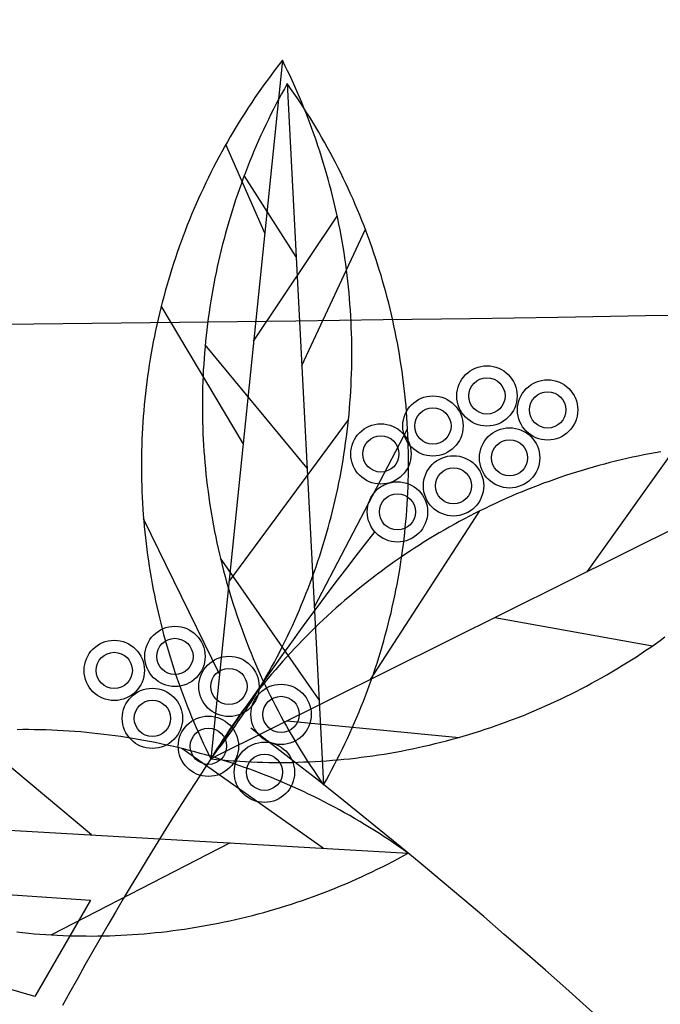
# Model space of a CAD drawing. Extents: x 10915 to 11928, y 9539 to 10230.
# Drawn here: x 11312 to 11313, y 10004 to 10005 of the extents above; entities that cross this region are included whole.
import ezdxf

# ---------------------------------------------------------------- set-up
doc = ezdxf.new("R2010")
doc.units = 0
doc.header["$LTSCALE"] = 25.4
doc.header["$MEASUREMENT"] = 0
for name, color, linetype in [('GRASS_JOINT', 72, 'CONTINUOUS'), ('PATH_WAY', 31, 'CONTINUOUS'), ('SANDLE_WOOD', 84, 'CONTINUOUS')]:
    doc.layers.add(name, color=color, linetype=linetype)

# ---------------------------------------------------------------- blocks, each defined once
blk = doc.blocks.new('GJ')
at = {"layer": 'GRASS_JOINT', "color": 61, "linetype": 'Continuous'}
blk.add_lwpolyline([(0.40625, 2.37614), (0.38363, 2.33692), (0.3565, 2.34481), (0.33289, 2.38124)], close=True, dxfattribs=at)
blk = doc.blocks.new('SW')
at = {"layer": 'SANDLE_WOOD', "color": 72}
for p, q in [((-0.48597, 1.45813), (-0.47672, 1.27948)), ((-0.48368, 1.41396), (-0.49691, 1.43475)), ((-0.48225, 1.38631), (-0.46608, 1.42101)), ((-0.48089, 1.36013), (-0.50686, 1.39158)), ((-0.47906, 1.3248), (-0.45532, 1.37015)), ((-0.47784, 1.30113), (-0.50299, 1.33725)), ((-0.53582, 1.26675), (-0.56711, 1.29291)), ((-0.47684, 1.26333), (-0.5128, 1.28871)), ((-0.63379, 1.27243), (-0.4552, 1.26207)), ((-0.5005, 1.2647), (-0.546, 1.24124)), ((0.1578, 1.15407), (0.13958, 0.97611)), ((0.15329, 1.11006), (0.14341, 1.13263)), ((0.15047, 1.08252), (0.17176, 1.11434)), ((0.1478, 1.05644), (0.12696, 1.0915)), ((0.1442, 1.02125), (0.17461, 1.06243)), ((0.29975, 1.05578), (0.13958, 0.97611)), ((0.23535, 1.02375), (0.25765, 1.05487)), ((0.18021, 0.99632), (0.20806, 1.03927)), ((0.14179, 0.99767), (0.12246, 1.03722)), ((0.21189, 1.01207), (0.25203, 1.0049)), ((0.15899, 0.98576), (0.20281, 0.98158))]:
    blk.add_line(p, q, dxfattribs=at)
for points in [[(-0.48597, 1.45813, 0), (-0.48669, 1.45684, 0), (-0.4874, 1.45555, 0), (-0.4881, 1.45425, 0), (-0.48878, 1.45294, 0), (-0.48946, 1.45163, 0), (-0.49012, 1.45031, 0), (-0.49077, 1.44899, 0), (-0.49141, 1.44766, 0), (-0.49204, 1.44633, 0), (-0.49266, 1.44499, 0), (-0.49326, 1.44364, 0), (-0.49385, 1.44229, 0), (-0.49444, 1.44093, 0), (-0.495, 1.43957, 0), (-0.49556, 1.43821, 0), (-0.4961, 1.43683, 0), (-0.49664, 1.43546, 0), (-0.49716, 1.43408, 0), (-0.49766, 1.43269, 0), (-0.49816, 1.4313, 0), (-0.49864, 1.42991, 0), (-0.49911, 1.42851, 0), (-0.49957, 1.42711, 0), (-0.50002, 1.4257, 0), (-0.50045, 1.42429, 0), (-0.50087, 1.42288, 0), (-0.50128, 1.42146, 0), (-0.50167, 1.42004, 0), (-0.50206, 1.41861, 0), (-0.50243, 1.41719, 0), (-0.50279, 1.41576, 0), (-0.50313, 1.41432, 0), (-0.50346, 1.41288, 0), (-0.50378, 1.41144, 0), (-0.50409, 1.41, 0), (-0.50439, 1.40855, 0), (-0.50467, 1.40711, 0), (-0.50493, 1.40566, 0), (-0.50519, 1.4042, 0), (-0.50543, 1.40275, 0), (-0.50566, 1.40129, 0), (-0.50588, 1.39983, 0), (-0.50608, 1.39837, 0), (-0.50627, 1.39691, 0), (-0.50645, 1.39544, 0), (-0.50662, 1.39398, 0), (-0.50677, 1.39251, 0), (-0.50691, 1.39104, 0), (-0.50704, 1.38957, 0), (-0.50715, 1.3881, 0), (-0.50725, 1.38663, 0), (-0.50734, 1.38515, 0), (-0.50741, 1.38368, 0), (-0.50747, 1.38221, 0), (-0.50752, 1.38073, 0), (-0.50755, 1.37926, 0), (-0.50757, 1.37778, 0), (-0.50758, 1.37631, 0), (-0.50758, 1.37483, 0), (-0.50756, 1.37336, 0), (-0.50753, 1.37188, 0), (-0.50749, 1.37041, 0), (-0.50743, 1.36893, 0), (-0.50736, 1.36746, 0), (-0.50728, 1.36599, 0), (-0.50718, 1.36451, 0), (-0.50707, 1.36304, 0), (-0.50695, 1.36157, 0), (-0.50682, 1.3601, 0), (-0.50667, 1.35864, 0), (-0.50651, 1.35717, 0), (-0.50633, 1.3557, 0), (-0.50614, 1.35424, 0), (-0.50594, 1.35278, 0), (-0.50573, 1.35132, 0), (-0.50551, 1.34986, 0), (-0.50527, 1.34841, 0), (-0.50502, 1.34695, 0), (-0.50475, 1.3455, 0), (-0.50448, 1.34405, 0), (-0.50418, 1.3426, 0), (-0.50388, 1.34116, 0), (-0.50357, 1.33972, 0), (-0.50324, 1.33828, 0), (-0.5029, 1.33685, 0), (-0.50254, 1.33541, 0), (-0.50218, 1.33398, 0), (-0.5018, 1.33256, 0), (-0.50141, 1.33114, 0), (-0.501, 1.32972, 0), (-0.50059, 1.3283, 0), (-0.50016, 1.32689, 0), (-0.49971, 1.32548, 0), (-0.49926, 1.32408, 0), (-0.49879, 1.32268, 0), (-0.49831, 1.32128, 0), (-0.49782, 1.31989, 0), (-0.49732, 1.31851, 0), (-0.4968, 1.31713, 0), (-0.49627, 1.31575, 0), (-0.49573, 1.31437, 0), (-0.49518, 1.31301, 0), (-0.49462, 1.31164, 0), (-0.49404, 1.31029, 0), (-0.49345, 1.30893, 0), (-0.49285, 1.30759, 0), (-0.49224, 1.30624, 0), (-0.49161, 1.30491, 0), (-0.49098, 1.30358, 0), (-0.49033, 1.30225, 0), (-0.48967, 1.30093, 0), (-0.489, 1.29962, 0), (-0.48831, 1.29831, 0), (-0.48762, 1.29701, 0), (-0.48691, 1.29571, 0), (-0.4862, 1.29442, 0), (-0.48547, 1.29314, 0), (-0.48473, 1.29186, 0), (-0.48398, 1.2906, 0), (-0.48321, 1.28933, 0), (-0.48244, 1.28808, 0), (-0.48165, 1.28683, 0), (-0.48086, 1.28559, 0), (-0.48005, 1.28435, 0), (-0.47923, 1.28312, 0), (-0.47841, 1.2819, 0), (-0.47757, 1.28069, 0), (-0.47672, 1.27948, 0)], [(-0.47672, 1.27948, 0), (-0.476, 1.28077, 0), (-0.47529, 1.28206, 0), (-0.47459, 1.28336, 0), (-0.4739, 1.28467, 0), (-0.47323, 1.28598, 0), (-0.47256, 1.2873, 0), (-0.47191, 1.28862, 0), (-0.47127, 1.28995, 0), (-0.47064, 1.29129, 0), (-0.47003, 1.29263, 0), (-0.46942, 1.29397, 0), (-0.46883, 1.29532, 0), (-0.46825, 1.29668, 0), (-0.46768, 1.29804, 0), (-0.46712, 1.29941, 0), (-0.46658, 1.30078, 0), (-0.46605, 1.30215, 0), (-0.46553, 1.30354, 0), (-0.46502, 1.30492, 0), (-0.46452, 1.30631, 0), (-0.46404, 1.3077, 0), (-0.46357, 1.3091, 0), (-0.46311, 1.3105, 0), (-0.46267, 1.31191, 0), (-0.46223, 1.31332, 0), (-0.46181, 1.31474, 0), (-0.4614, 1.31615, 0), (-0.46101, 1.31757, 0), (-0.46063, 1.319, 0), (-0.46026, 1.32043, 0), (-0.4599, 1.32186, 0), (-0.45955, 1.32329, 0), (-0.45922, 1.32473, 0), (-0.4589, 1.32617, 0), (-0.45859, 1.32761, 0), (-0.4583, 1.32906, 0), (-0.45802, 1.33051, 0), (-0.45775, 1.33196, 0), (-0.45749, 1.33341, 0), (-0.45725, 1.33487, 0), (-0.45702, 1.33632, 0), (-0.4568, 1.33778, 0), (-0.4566, 1.33924, 0), (-0.45641, 1.34071, 0), (-0.45623, 1.34217, 0), (-0.45607, 1.34364, 0), (-0.45591, 1.3451, 0), (-0.45577, 1.34657, 0), (-0.45565, 1.34804, 0), (-0.45554, 1.34951, 0), (-0.45544, 1.35099, 0), (-0.45535, 1.35246, 0), (-0.45527, 1.35393, 0), (-0.45521, 1.35541, 0), (-0.45517, 1.35688, 0), (-0.45513, 1.35836, 0), (-0.45511, 1.35983, 0), (-0.4551, 1.36131, 0), (-0.45511, 1.36278, 0), (-0.45512, 1.36426, 0), (-0.45515, 1.36573, 0), (-0.4552, 1.36721, 0), (-0.45525, 1.36868, 0), (-0.45532, 1.37015, 0), (-0.45541, 1.37163, 0), (-0.4555, 1.3731, 0), (-0.45561, 1.37457, 0), (-0.45573, 1.37604, 0), (-0.45587, 1.37751, 0), (-0.45602, 1.37898, 0), (-0.45618, 1.38044, 0), (-0.45635, 1.38191, 0), (-0.45654, 1.38337, 0), (-0.45674, 1.38483, 0), (-0.45695, 1.38629, 0), (-0.45718, 1.38775, 0), (-0.45742, 1.38921, 0), (-0.45767, 1.39066, 0), (-0.45793, 1.39211, 0), (-0.45821, 1.39356, 0), (-0.4585, 1.39501, 0), (-0.4588, 1.39645, 0), (-0.45912, 1.39789, 0), (-0.45944, 1.39933, 0), (-0.45979, 1.40077, 0), (-0.46014, 1.4022, 0), (-0.46051, 1.40363, 0), (-0.46089, 1.40505, 0), (-0.46128, 1.40648, 0), (-0.46168, 1.4079, 0), (-0.4621, 1.40931, 0), (-0.46253, 1.41072, 0), (-0.46297, 1.41213, 0), (-0.46342, 1.41353, 0), (-0.46389, 1.41493, 0), (-0.46437, 1.41633, 0), (-0.46486, 1.41772, 0), (-0.46536, 1.41911, 0), (-0.46588, 1.42049, 0), (-0.46641, 1.42187, 0), (-0.46695, 1.42324, 0), (-0.4675, 1.42461, 0), (-0.46807, 1.42597, 0), (-0.46864, 1.42733, 0), (-0.46923, 1.42868, 0), (-0.46983, 1.43003, 0), (-0.47045, 1.43137, 0), (-0.47107, 1.43271, 0), (-0.47171, 1.43404, 0), (-0.47235, 1.43536, 0), (-0.47301, 1.43668, 0), (-0.47369, 1.438, 0), (-0.47437, 1.4393, 0), (-0.47506, 1.4406, 0), (-0.47577, 1.4419, 0), (-0.47649, 1.44319, 0), (-0.47721, 1.44447, 0), (-0.47796, 1.44575, 0), (-0.47871, 1.44702, 0), (-0.47947, 1.44828, 0), (-0.48024, 1.44954, 0), (-0.48103, 1.45079, 0), (-0.48183, 1.45203, 0), (-0.48263, 1.45326, 0), (-0.48345, 1.45449, 0), (-0.48428, 1.45571, 0), (-0.48512, 1.45692, 0), (-0.48597, 1.45813, 0)], [(-0.4552, 1.26207, 0), (-0.4564, 1.26293, 0), (-0.45761, 1.26378, 0), (-0.45882, 1.26461, 0), (-0.46005, 1.26544, 0), (-0.46128, 1.26625, 0), (-0.46252, 1.26706, 0), (-0.46376, 1.26785, 0), (-0.46501, 1.26863, 0), (-0.46627, 1.2694, 0), (-0.46753, 1.27016, 0), (-0.46881, 1.27091, 0), (-0.47008, 1.27164, 0), (-0.47137, 1.27237, 0), (-0.47266, 1.27308, 0), (-0.47396, 1.27379, 0), (-0.47526, 1.27448, 0), (-0.47657, 1.27516, 0), (-0.47788, 1.27583, 0), (-0.4792, 1.27648, 0), (-0.48053, 1.27713, 0), (-0.48186, 1.27776, 0), (-0.4832, 1.27838, 0), (-0.48455, 1.27899, 0), (-0.4859, 1.27959, 0), (-0.48725, 1.28017, 0), (-0.48861, 1.28074, 0), (-0.48997, 1.28131, 0), (-0.49134, 1.28185, 0), (-0.49272, 1.28239, 0), (-0.4941, 1.28292, 0), (-0.49548, 1.28343, 0), (-0.49687, 1.28393, 0), (-0.49826, 1.28442, 0), (-0.49966, 1.28489, 0), (-0.50106, 1.28535, 0), (-0.50246, 1.2858, 0), (-0.50387, 1.28624, 0), (-0.50528, 1.28667, 0), (-0.5067, 1.28708, 0), (-0.50812, 1.28748, 0), (-0.50954, 1.28787, 0), (-0.51097, 1.28825, 0), (-0.5124, 1.28861, 0), (-0.51383, 1.28896, 0), (-0.51527, 1.2893, 0), (-0.51671, 1.28962, 0), (-0.51815, 1.28993, 0), (-0.5196, 1.29023, 0), (-0.52104, 1.29052, 0), (-0.52249, 1.29079, 0), (-0.52394, 1.29105, 0), (-0.5254, 1.2913, 0), (-0.52686, 1.29153, 0), (-0.52831, 1.29176, 0), (-0.52977, 1.29196, 0), (-0.53124, 1.29216, 0), (-0.5327, 1.29234, 0), (-0.53417, 1.29251, 0), (-0.53563, 1.29267, 0), (-0.5371, 1.29281, 0), (-0.53857, 1.29295, 0), (-0.54004, 1.29306, 0), (-0.54151, 1.29317, 0), (-0.54299, 1.29326, 0), (-0.54446, 1.29334, 0), (-0.54593, 1.29341, 0), (-0.54741, 1.29346, 0), (-0.54888, 1.2935, 0), (-0.55036, 1.29352, 0), (-0.55183, 1.29354, 0), (-0.55331, 1.29354, 0), (-0.55478, 1.29353, 0)], [(-0.55482, 1.24199, 0), (-0.55336, 1.24183, 0), (-0.55189, 1.24169, 0), (-0.55042, 1.24156, 0), (-0.54895, 1.24144, 0), (-0.54748, 1.24134, 0), (-0.546, 1.24124, 0), (-0.54453, 1.24116, 0), (-0.54306, 1.2411, 0), (-0.54158, 1.24105, 0), (-0.54011, 1.24101, 0), (-0.53863, 1.24098, 0), (-0.53716, 1.24097, 0), (-0.53568, 1.24096, 0), (-0.53421, 1.24098, 0), (-0.53273, 1.241, 0), (-0.53126, 1.24104, 0), (-0.52978, 1.24109, 0), (-0.52831, 1.24116, 0), (-0.52684, 1.24124, 0), (-0.52536, 1.24133, 0), (-0.52389, 1.24143, 0), (-0.52242, 1.24155, 0), (-0.52095, 1.24168, 0), (-0.51948, 1.24182, 0), (-0.51802, 1.24198, 0), (-0.51655, 1.24215, 0), (-0.51509, 1.24233, 0), (-0.51362, 1.24252, 0), (-0.51216, 1.24273, 0), (-0.5107, 1.24295, 0), (-0.50925, 1.24318, 0), (-0.50779, 1.24343, 0), (-0.50634, 1.24369, 0), (-0.50489, 1.24396, 0), (-0.50344, 1.24425, 0), (-0.502, 1.24455, 0), (-0.50056, 1.24486, 0), (-0.49912, 1.24518, 0), (-0.49768, 1.24552, 0), (-0.49625, 1.24586, 0), (-0.49482, 1.24623, 0), (-0.49339, 1.2466, 0), (-0.49197, 1.24699, 0), (-0.49055, 1.24739, 0), (-0.48913, 1.2478, 0), (-0.48772, 1.24822, 0), (-0.48631, 1.24866, 0), (-0.4849, 1.24911, 0), (-0.4835, 1.24957, 0), (-0.4821, 1.25005, 0), (-0.48071, 1.25053, 0), (-0.47932, 1.25103, 0), (-0.47794, 1.25154, 0), (-0.47656, 1.25207, 0), (-0.47519, 1.2526, 0), (-0.47381, 1.25315, 0), (-0.47245, 1.25371, 0), (-0.47109, 1.25428, 0), (-0.46974, 1.25487, 0), (-0.46839, 1.25546, 0), (-0.46704, 1.25607, 0), (-0.4657, 1.25669, 0), (-0.46437, 1.25732, 0), (-0.46304, 1.25797, 0), (-0.46172, 1.25862, 0), (-0.4604, 1.25929, 0), (-0.45909, 1.25997, 0), (-0.45779, 1.26066, 0), (-0.45649, 1.26136, 0), (-0.4552, 1.26207, 0)], [(0.1578, 1.15407, 0), (0.15689, 1.1529, 0), (0.15599, 1.15173, 0), (0.1551, 1.15056, 0), (0.15422, 1.14937, 0), (0.15335, 1.14818, 0), (0.15249, 1.14698, 0), (0.15165, 1.14577, 0), (0.15081, 1.14455, 0), (0.14999, 1.14333, 0), (0.14917, 1.1421, 0), (0.14837, 1.14086, 0), (0.14758, 1.13962, 0), (0.1468, 1.13837, 0), (0.14602, 1.13711, 0), (0.14527, 1.13584, 0), (0.14452, 1.13457, 0), (0.14378, 1.13329, 0), (0.14306, 1.13201, 0), (0.14234, 1.13072, 0), (0.14164, 1.12942, 0), (0.14095, 1.12812, 0), (0.14027, 1.12681, 0), (0.1396, 1.12549, 0), (0.13895, 1.12417, 0), (0.1383, 1.12284, 0), (0.13767, 1.12151, 0), (0.13705, 1.12017, 0), (0.13644, 1.11883, 0), (0.13584, 1.11748, 0), (0.13526, 1.11613, 0), (0.13469, 1.11477, 0), (0.13413, 1.1134, 0), (0.13358, 1.11203, 0), (0.13304, 1.11066, 0), (0.13252, 1.10928, 0), (0.132, 1.10789, 0), (0.13151, 1.10651, 0), (0.13102, 1.10511, 0), (0.13054, 1.10372, 0), (0.13008, 1.10232, 0), (0.12963, 1.10091, 0), (0.12919, 1.0995, 0), (0.12877, 1.09809, 0), (0.12835, 1.09667, 0), (0.12795, 1.09525, 0), (0.12757, 1.09383, 0), (0.12719, 1.0924, 0), (0.12683, 1.09097, 0), (0.12648, 1.08954, 0), (0.12614, 1.0881, 0), (0.12582, 1.08666, 0), (0.12551, 1.08522, 0), (0.12521, 1.08378, 0), (0.12492, 1.08233, 0), (0.12465, 1.08088, 0), (0.12439, 1.07943, 0), (0.12414, 1.07797, 0), (0.12391, 1.07652, 0), (0.12369, 1.07506, 0), (0.12348, 1.0736, 0), (0.12328, 1.07214, 0), (0.1231, 1.07067, 0), (0.12293, 1.06921, 0), (0.12277, 1.06774, 0), (0.12263, 1.06627, 0), (0.1225, 1.0648, 0), (0.12238, 1.06333, 0), (0.12227, 1.06186, 0), (0.12218, 1.06039, 0), (0.1221, 1.05891, 0), (0.12204, 1.05744, 0), (0.12199, 1.05597, 0), (0.12195, 1.05449, 0), (0.12192, 1.05302, 0), (0.12191, 1.05154, 0), (0.12191, 1.05007, 0), (0.12192, 1.04859, 0), (0.12195, 1.04711, 0), (0.12198, 1.04564, 0), (0.12204, 1.04417, 0), (0.1221, 1.04269, 0), (0.12218, 1.04122, 0), (0.12227, 1.03975, 0), (0.12238, 1.03827, 0), (0.12249, 1.0368, 0), (0.12262, 1.03533, 0), (0.12277, 1.03387, 0), (0.12292, 1.0324, 0), (0.12309, 1.03093, 0), (0.12327, 1.02947, 0), (0.12347, 1.02801, 0), (0.12368, 1.02655, 0), (0.1239, 1.02509, 0), (0.12413, 1.02363, 0), (0.12438, 1.02218, 0), (0.12464, 1.02072, 0), (0.12491, 1.01927, 0), (0.1252, 1.01783, 0), (0.1255, 1.01638, 0), (0.12581, 1.01494, 0), (0.12613, 1.0135, 0), (0.12647, 1.01206, 0), (0.12682, 1.01063, 0), (0.12718, 1.0092, 0), (0.12755, 1.00777, 0), (0.12794, 1.00635, 0), (0.12834, 1.00493, 0), (0.12875, 1.00351, 0), (0.12918, 1.0021, 0), (0.12962, 1.00069, 0), (0.13006, 0.99929, 0), (0.13053, 0.99789, 0), (0.131, 0.99649, 0), (0.13149, 0.9951, 0), (0.13199, 0.99371, 0), (0.1325, 0.99233, 0), (0.13302, 0.99095, 0), (0.13356, 0.98957, 0), (0.13411, 0.9882, 0), (0.13467, 0.98684, 0), (0.13524, 0.98548, 0), (0.13583, 0.98412, 0), (0.13642, 0.98277, 0), (0.13703, 0.98143, 0), (0.13765, 0.98009, 0), (0.13828, 0.97876, 0), (0.13892, 0.97743, 0), (0.13958, 0.97611, 0)], [(0.13958, 0.97611, 0), (0.14049, 0.97727, 0), (0.14139, 0.97844, 0), (0.14228, 0.97962, 0), (0.14316, 0.9808, 0), (0.14402, 0.982, 0), (0.14488, 0.9832, 0), (0.14573, 0.9844, 0), (0.14657, 0.98562, 0), (0.14739, 0.98684, 0), (0.14821, 0.98807, 0), (0.14901, 0.98931, 0), (0.1498, 0.99055, 0), (0.15058, 0.9918, 0), (0.15135, 0.99306, 0), (0.15211, 0.99433, 0), (0.15286, 0.9956, 0), (0.1536, 0.99688, 0), (0.15432, 0.99816, 0), (0.15504, 0.99945, 0), (0.15574, 1.00075, 0), (0.15643, 1.00206, 0), (0.15711, 1.00337, 0), (0.15777, 1.00468, 0), (0.15843, 1.006, 0), (0.15907, 1.00733, 0), (0.15971, 1.00866, 0), (0.16033, 1.01, 0), (0.16094, 1.01134, 0), (0.16153, 1.01269, 0), (0.16212, 1.01405, 0), (0.16269, 1.01541, 0), (0.16325, 1.01677, 0), (0.1638, 1.01814, 0), (0.16434, 1.01952, 0), (0.16486, 1.0209, 0), (0.16537, 1.02228, 0), (0.16587, 1.02367, 0), (0.16636, 1.02506, 0), (0.16684, 1.02646, 0), (0.1673, 1.02786, 0), (0.16775, 1.02926, 0), (0.16819, 1.03067, 0), (0.16861, 1.03208, 0), (0.16902, 1.0335, 0), (0.16942, 1.03492, 0), (0.16981, 1.03634, 0), (0.17019, 1.03777, 0), (0.17055, 1.0392, 0), (0.1709, 1.04063, 0), (0.17123, 1.04207, 0), (0.17156, 1.04351, 0), (0.17187, 1.04495, 0), (0.17217, 1.0464, 0), (0.17246, 1.04784, 0), (0.17273, 1.04929, 0), (0.17299, 1.05075, 0), (0.17324, 1.0522, 0), (0.17347, 1.05366, 0), (0.17369, 1.05511, 0), (0.1739, 1.05658, 0), (0.1741, 1.05804, 0), (0.17428, 1.0595, 0), (0.17445, 1.06097, 0), (0.17461, 1.06243, 0), (0.17475, 1.0639, 0), (0.17488, 1.06537, 0), (0.175, 1.06684, 0), (0.1751, 1.06831, 0), (0.17519, 1.06979, 0), (0.17527, 1.07126, 0), (0.17534, 1.07273, 0), (0.17539, 1.07421, 0), (0.17543, 1.07568, 0), (0.17546, 1.07716, 0), (0.17547, 1.07863, 0), (0.17547, 1.08011, 0), (0.17546, 1.08158, 0), (0.17543, 1.08306, 0), (0.17539, 1.08453, 0), (0.17534, 1.08601, 0), (0.17527, 1.08748, 0), (0.1752, 1.08895, 0), (0.17511, 1.09043, 0), (0.175, 1.0919, 0), (0.17488, 1.09337, 0), (0.17475, 1.09484, 0), (0.17461, 1.09631, 0), (0.17445, 1.09777, 0), (0.17428, 1.09924, 0), (0.1741, 1.1007, 0), (0.17391, 1.10217, 0), (0.1737, 1.10363, 0), (0.17348, 1.10509, 0), (0.17324, 1.10654, 0), (0.173, 1.108, 0), (0.17274, 1.10945, 0), (0.17247, 1.1109, 0), (0.17218, 1.11235, 0), (0.17188, 1.11379, 0), (0.17157, 1.11523, 0), (0.17125, 1.11667, 0), (0.17091, 1.11811, 0), (0.17056, 1.11954, 0), (0.1702, 1.12097, 0), (0.16982, 1.1224, 0), (0.16944, 1.12382, 0), (0.16904, 1.12524, 0), (0.16862, 1.12666, 0), (0.1682, 1.12807, 0), (0.16776, 1.12948, 0), (0.16731, 1.13089, 0), (0.16685, 1.13229, 0), (0.16638, 1.13368, 0), (0.16589, 1.13508, 0), (0.16539, 1.13646, 0), (0.16488, 1.13785, 0), (0.16435, 1.13923, 0), (0.16382, 1.1406, 0), (0.16327, 1.14197, 0), (0.16271, 1.14334, 0), (0.16214, 1.1447, 0), (0.16155, 1.14605, 0), (0.16096, 1.1474, 0), (0.16035, 1.14874, 0), (0.15973, 1.15008, 0), (0.1591, 1.15142, 0), (0.15845, 1.15274, 0), (0.1578, 1.15407, 0)], [(0.25418, 1.05432, 0), (0.25273, 1.05406, 0), (0.25128, 1.0538, 0), (0.24983, 1.05352, 0), (0.24838, 1.05322, 0), (0.24694, 1.05292, 0), (0.2455, 1.0526, 0), (0.24406, 1.05226, 0), (0.24263, 1.05192, 0), (0.24119, 1.05156, 0), (0.23977, 1.05119, 0), (0.23834, 1.05081, 0), (0.23692, 1.05042, 0), (0.2355, 1.05001, 0), (0.23409, 1.04959, 0), (0.23268, 1.04915, 0), (0.23127, 1.04871, 0), (0.22987, 1.04825, 0), (0.22847, 1.04778, 0), (0.22708, 1.0473, 0), (0.22569, 1.0468, 0), (0.2243, 1.0463, 0), (0.22292, 1.04578, 0), (0.22154, 1.04525, 0), (0.22017, 1.0447, 0), (0.21881, 1.04415, 0), (0.21744, 1.04358, 0), (0.21609, 1.043, 0), (0.21474, 1.04241, 0), (0.21339, 1.0418, 0), (0.21205, 1.04119, 0), (0.21071, 1.04056, 0), (0.20938, 1.03992, 0), (0.20806, 1.03927, 0), (0.20674, 1.03861, 0), (0.20543, 1.03793, 0), (0.20413, 1.03725, 0), (0.20283, 1.03655, 0), (0.20153, 1.03584, 0), (0.20024, 1.03512, 0), (0.19896, 1.03439, 0), (0.19769, 1.03364, 0), (0.19642, 1.03289, 0), (0.19516, 1.03212, 0), (0.19391, 1.03135, 0), (0.19266, 1.03056, 0), (0.19142, 1.02976, 0), (0.19018, 1.02895, 0), (0.18896, 1.02813, 0), (0.18774, 1.0273, 0), (0.18653, 1.02645, 0), (0.18533, 1.0256, 0), (0.18413, 1.02474, 0), (0.18294, 1.02386, 0), (0.18176, 1.02298, 0), (0.18059, 1.02208, 0), (0.17942, 1.02118, 0), (0.17827, 1.02026, 0), (0.17712, 1.01934, 0), (0.17598, 1.0184, 0), (0.17485, 1.01745, 0), (0.17372, 1.0165, 0), (0.17261, 1.01553, 0), (0.1715, 1.01455, 0), (0.1704, 1.01357, 0), (0.16931, 1.01257, 0), (0.16823, 1.01157, 0), (0.16716, 1.01055, 0), (0.1661, 1.00953, 0), (0.16505, 1.0085, 0), (0.16401, 1.00745, 0), (0.16297, 1.0064, 0), (0.16195, 1.00534, 0), (0.16093, 1.00427, 0), (0.15992, 1.00319, 0), (0.15893, 1.0021, 0), (0.15794, 1.00101, 0), (0.15696, 0.9999, 0), (0.156, 0.99879, 0), (0.15504, 0.99767, 0), (0.15409, 0.99654, 0), (0.15315, 0.9954, 0), (0.15223, 0.99425, 0), (0.15131, 0.99309, 0), (0.1504, 0.99193, 0), (0.14951, 0.99076, 0), (0.14862, 0.98958, 0), (0.14774, 0.98839, 0), (0.14688, 0.9872, 0), (0.14602, 0.98599, 0), (0.14518, 0.98478, 0), (0.14435, 0.98356, 0), (0.14353, 0.98234, 0), (0.14272, 0.98111, 0), (0.14192, 0.97987, 0), (0.14113, 0.97862, 0), (0.14035, 0.97737, 0), (0.13958, 0.97611, 0)], [(0.13958, 0.97611, 0), (0.14105, 0.97596, 0), (0.14252, 0.97582, 0), (0.14399, 0.9757, 0), (0.14546, 0.97559, 0), (0.14693, 0.9755, 0), (0.1484, 0.97541, 0), (0.14988, 0.97534, 0), (0.15135, 0.97528, 0), (0.15283, 0.97524, 0), (0.1543, 0.97521, 0), (0.15578, 0.97519, 0), (0.15725, 0.97519, 0), (0.15873, 0.97519, 0), (0.1602, 0.97521, 0), (0.16168, 0.97525, 0), (0.16315, 0.9753, 0), (0.16463, 0.97536, 0), (0.1661, 0.97543, 0), (0.16757, 0.97552, 0), (0.16904, 0.97562, 0), (0.17051, 0.97573, 0), (0.17198, 0.97585, 0), (0.17345, 0.97599, 0), (0.17492, 0.97614, 0), (0.17639, 0.97631, 0), (0.17785, 0.97649, 0), (0.17932, 0.97668, 0), (0.18078, 0.97688, 0), (0.18224, 0.9771, 0), (0.18369, 0.97732, 0), (0.18515, 0.97757, 0), (0.1866, 0.97782, 0), (0.18805, 0.97809, 0), (0.1895, 0.97837, 0), (0.19095, 0.97866, 0), (0.19239, 0.97897, 0), (0.19383, 0.97929, 0), (0.19527, 0.97962, 0), (0.1967, 0.97997, 0), (0.19813, 0.98032, 0), (0.19956, 0.98069, 0), (0.20099, 0.98108, 0), (0.20241, 0.98147, 0), (0.20383, 0.98188, 0), (0.20524, 0.9823, 0), (0.20665, 0.98273, 0), (0.20806, 0.98318, 0), (0.20946, 0.98363, 0), (0.21086, 0.9841, 0), (0.21225, 0.98459, 0), (0.21364, 0.98508, 0), (0.21503, 0.98559, 0), (0.21641, 0.98611, 0), (0.21778, 0.98664, 0), (0.21916, 0.98718, 0), (0.22052, 0.98774, 0), (0.22188, 0.98831, 0), (0.22324, 0.98889, 0), (0.22459, 0.98948, 0), (0.22594, 0.99008, 0), (0.22728, 0.9907, 0), (0.22861, 0.99133, 0), (0.22994, 0.99197, 0), (0.23127, 0.99262, 0), (0.23258, 0.99328, 0), (0.2339, 0.99395, 0), (0.2352, 0.99464, 0), (0.2365, 0.99534, 0), (0.2378, 0.99605, 0), (0.23908, 0.99677, 0), (0.24036, 0.9975, 0), (0.24164, 0.99824, 0), (0.24291, 0.999, 0), (0.24417, 0.99976, 0), (0.24542, 1.00054, 0), (0.24667, 1.00133, 0), (0.24791, 1.00213, 0), (0.24914, 1.00294, 0), (0.25037, 1.00376, 0), (0.25159, 1.00459, 0), (0.2528, 1.00543, 0), (0.254, 1.00629, 0), (0.2552, 1.00715, 0)]]:
    blk.add_polyline3d(points, dxfattribs=at)
at = {"layer": 'SANDLE_WOOD', "color": 243}
for points in [[(-0.38946, 1.20428, 0), (-0.39454, 1.20901, 0), (-0.39964, 1.21371, 0), (-0.40476, 1.21838, 0), (-0.4099, 1.22303, 0), (-0.41507, 1.22766, 0), (-0.42026, 1.23226, 0), (-0.42547, 1.23683, 0), (-0.43071, 1.24138, 0), (-0.43596, 1.2459, 0), (-0.44124, 1.2504, 0), (-0.44655, 1.25487, 0), (-0.45187, 1.25931, 0), (-0.45721, 1.26373, 0), (-0.46258, 1.26812, 0), (-0.46797, 1.27249, 0), (-0.47338, 1.27683, 0), (-0.47881, 1.28114, 0), (-0.48426, 1.28543, 0), (-0.48973, 1.28969, 0), (-0.49523, 1.29392, 0)], [(0.1813, 1.03398, 0), (0.17889, 1.0309, 0), (0.17649, 1.02781, 0), (0.17411, 1.0247, 0), (0.17174, 1.02159, 0), (0.16939, 1.01847, 0), (0.16705, 1.01533, 0), (0.16473, 1.01218, 0), (0.16242, 1.00903, 0), (0.16012, 1.00586, 0), (0.15784, 1.00268, 0), (0.15557, 0.9995, 0), (0.15332, 0.9963, 0), (0.15108, 0.99309, 0), (0.14885, 0.98987, 0), (0.14664, 0.98665, 0), (0.14445, 0.98341, 0), (0.14227, 0.98016, 0), (0.14011, 0.9769, 0), (0.13795, 0.97364, 0), (0.13582, 0.97036, 0), (0.1337, 0.96707, 0), (0.13159, 0.96378, 0), (0.1295, 0.96047, 0), (0.12743, 0.95715, 0), (0.12537, 0.95383, 0), (0.12332, 0.9505, 0), (0.12129, 0.94715, 0), (0.11927, 0.9438, 0), (0.11727, 0.94044, 0), (0.11529, 0.93707, 0), (0.11332, 0.93369, 0), (0.11136, 0.9303, 0), (0.10942, 0.9269, 0), (0.1075, 0.9235, 0), (0.10559, 0.92008, 0), (0.1037, 0.91666, 0), (0.10182, 0.91323, 0)]]:
    blk.add_polyline3d(points, dxfattribs=at)
for centre in [(-0.51457, 1.3122), (-0.53002, 1.30863), (-0.50081, 1.30455), (-0.48756, 1.29742), (-0.52032, 1.29642), (-0.50605, 1.2893), (-0.49178, 1.28267), (0.20988, 1.06855), (0.22533, 1.06499), (0.19612, 1.0609), (0.18287, 1.05377), (0.21563, 1.05278), (0.20136, 1.04565), (0.18709, 1.03902)]:
    blk.add_circle(centre, 0.00768, dxfattribs=at)
at = {"layer": 'SANDLE_WOOD', "color": 7}
for centre in [(-0.51457, 1.3122), (-0.53002, 1.30863), (-0.50081, 1.30455), (-0.48756, 1.29742), (-0.52032, 1.29642), (-0.50605, 1.2893), (-0.49178, 1.28267), (0.20988, 1.06855), (0.22533, 1.06499), (0.19612, 1.0609), (0.18287, 1.05377), (0.21563, 1.05278), (0.20136, 1.04565), (0.18709, 1.03902)]:
    blk.add_circle(centre, 0.00461, dxfattribs=at)

msp = doc.modelspace()

# ---------------------------------------------------------------- linework, layer by layer
at = {"layer": 'PATH_WAY'}
msp.add_lwpolyline([(11303.13846, 10005.07579, 0.081875), (11308.39846, 10004.67579, 0.053642), (11319.75846, 10005.16579, -0.17439), (11330.26846, 10005.46579, 0.190206), (11337.06846, 10006.15579, -0.057423), (11341.92846, 10008.54579, 0.258538), (11345.19846, 10012.16579, 0.003224), (11346.36846, 10017.61579, -0.08343), (11347.78846, 10025.14579, -0.033237), (11350.13846, 10030.26579, -0.200992), (11355.81846, 10034.86579, 0.032262), (11361.99846, 10037.62579, 0.185652), (11363.76846, 10040.04579)], format="xyb", dxfattribs=at)

# ---------------------------------------------------------------- block references
at = {"layer": 'GRASS_JOINT', "xscale": 1.25, "yscale": 1.25, "zscale": 1.25}
msp.add_blockref('GJ', (11311.87846, 10001.30579), dxfattribs=at)
at = {"layer": 'SANDLE_WOOD', "color": 243, "xscale": 2, "yscale": 2, "zscale": 2}
for p in [(11312.16846, 10002.39579), (11313.45846, 10001.77579)]:
    msp.add_blockref('SW', p, dxfattribs=at)

doc.saveas('drawing.dxf')
